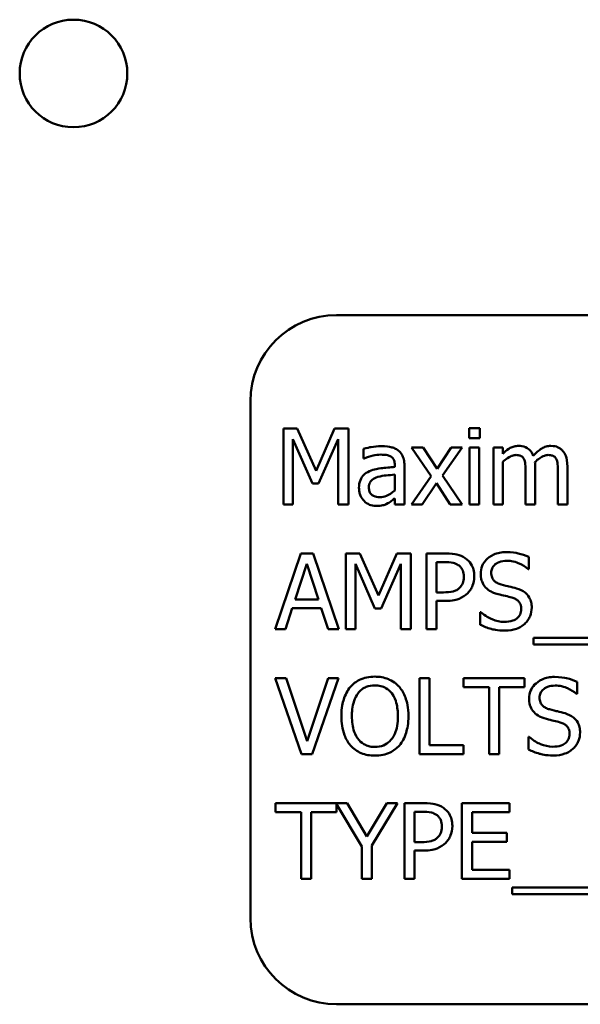
# Model space of a CAD drawing. Units: inches. Extents: x 4 to 172, y 2 to 134.
# Drawn here: x 111 to 112, y 87 to 89 of the extents above; entities that cross this region are included whole.
import ezdxf

# ---------------------------------------------------------------- set-up
doc = ezdxf.new("R2010")
doc.units = ezdxf.units.IN
doc.header["$LTSCALE"] = 8
doc.header["$MEASUREMENT"] = 0
doc.layers.add('Visible (ANSI)', color=7, linetype='Continuous', lineweight=50)

msp = doc.modelspace()

# ---------------------------------------------------------------- linework, layer by layer
at = {"layer": 'Visible (ANSI)'}
for p, q in [((113.5561, 88.0828), (111.8061, 88.0828)), ((111.6811, 87.9578), (111.6811, 87.2078)), ((111.7289, 87.9181), (111.7289, 87.8081)), ((111.7488, 87.9181), (111.7289, 87.9181)), ((111.7763, 87.8569), (111.7488, 87.9181)), ((111.8028, 87.9181), (111.7763, 87.8569)), ((111.8232, 87.9181), (111.8028, 87.9181)), ((111.8232, 87.8081), (111.8232, 87.9181)), ((112.0138, 87.9188), (111.9981, 87.9188)), ((111.9981, 87.9188), (111.9981, 87.9044)), ((112.0138, 87.9044), (112.0138, 87.9188)), ((111.7425, 87.8081), (111.7425, 87.9029)), ((111.7425, 87.9029), (111.7709, 87.8384)), ((111.7798, 87.8384), (111.8085, 87.9029)), ((111.8085, 87.9029), (111.8085, 87.8081)), ((111.9981, 87.9044), (112.0138, 87.9044)), ((111.8452, 87.8889), (111.8452, 87.8747)), ((111.9317, 87.8906), (111.9147, 87.8906)), ((111.9147, 87.8906), (111.9431, 87.849)), ((111.9517, 87.8599), (111.9317, 87.8906)), ((111.9721, 87.8906), (111.9517, 87.8599)), ((111.9595, 87.8499), (111.9879, 87.8906)), ((111.9879, 87.8906), (111.9721, 87.8906)), ((112.0129, 87.8906), (111.9989, 87.8906)), ((111.9989, 87.8906), (111.9989, 87.8081)), ((112.0129, 87.8081), (112.0129, 87.8906)), ((112.0472, 87.8906), (112.0333, 87.8906)), ((112.0333, 87.8906), (112.0333, 87.8081)), ((112.0472, 87.8816), (112.0472, 87.8906)), ((111.8452, 87.8747), (111.846, 87.8747)), ((112.0472, 87.8081), (112.0472, 87.8698)), ((111.8904, 87.8651), (111.8904, 87.8624)), ((111.9043, 87.8081), (111.9043, 87.8645)), ((112.0801, 87.8559), (112.0801, 87.8081)), ((112.094, 87.8081), (112.094, 87.8625)), ((112.1269, 87.8559), (112.1269, 87.8081)), ((112.1408, 87.8081), (112.1408, 87.8625)), ((111.8904, 87.8513), (111.8904, 87.8284)), ((111.9431, 87.849), (111.9144, 87.8081)), ((111.9302, 87.8081), (111.9508, 87.8391)), ((111.9508, 87.8391), (111.9709, 87.8081)), ((111.9879, 87.8081), (111.9595, 87.8499)), ((111.7709, 87.8384), (111.7798, 87.8384)), ((111.8904, 87.8168), (111.8904, 87.8081)), ((111.7289, 87.8081), (111.7425, 87.8081)), ((111.8085, 87.8081), (111.8232, 87.8081)), ((111.8904, 87.8081), (111.9043, 87.8081)), ((111.9144, 87.8081), (111.9302, 87.8081)), ((111.9709, 87.8081), (111.9879, 87.8081)), ((111.9989, 87.8081), (112.0129, 87.8081)), ((112.0333, 87.8081), (112.0472, 87.8081)), ((112.0801, 87.8081), (112.094, 87.8081)), ((112.1269, 87.8081), (112.1408, 87.8081)), ((111.7541, 87.737), (111.717, 87.627)), ((111.7721, 87.737), (111.7541, 87.737)), ((111.8092, 87.627), (111.7721, 87.737)), ((111.8196, 87.737), (111.8196, 87.627)), ((111.8396, 87.737), (111.8196, 87.737)), ((111.867, 87.6757), (111.8396, 87.737)), ((111.8936, 87.737), (111.867, 87.6757)), ((111.9139, 87.737), (111.8936, 87.737)), ((111.9139, 87.627), (111.9139, 87.737)), ((111.9638, 87.737), (111.9362, 87.737)), ((111.9362, 87.737), (111.9362, 87.627)), ((111.9508, 87.6805), (111.9508, 87.7243)), ((111.9508, 87.7243), (111.9629, 87.7243)), ((112.0847, 87.7143), (112.0847, 87.7318)), ((111.7458, 87.6702), (111.7627, 87.722)), ((111.7627, 87.722), (111.7798, 87.6702)), ((111.8332, 87.627), (111.8332, 87.7217)), ((111.8332, 87.7217), (111.8617, 87.6573)), ((111.8706, 87.6573), (111.8993, 87.7217)), ((111.8993, 87.7217), (111.8993, 87.627)), ((112.0836, 87.7143), (112.0847, 87.7143)), ((111.7798, 87.6702), (111.7458, 87.6702)), ((111.9608, 87.6805), (111.9508, 87.6805)), ((111.9508, 87.627), (111.9508, 87.668)), ((111.9508, 87.668), (111.9632, 87.668)), ((111.7318, 87.627), (111.7418, 87.6577)), ((111.7418, 87.6577), (111.7838, 87.6577)), ((111.7838, 87.6577), (111.7937, 87.627)), ((111.8617, 87.6573), (111.8706, 87.6573)), ((112.0142, 87.6519), (112.0142, 87.6336)), ((112.0153, 87.6519), (112.0142, 87.6519)), ((111.717, 87.627), (111.7318, 87.627)), ((111.7937, 87.627), (111.8092, 87.627)), ((111.8196, 87.627), (111.8332, 87.627)), ((111.8993, 87.627), (111.9139, 87.627)), ((111.9362, 87.627), (111.9508, 87.627)), ((112.0916, 87.6144), (112.0916, 87.6049)), ((113.2495, 87.6144), (112.0916, 87.6144)), ((112.0916, 87.6049), (113.2495, 87.6049)), ((111.7328, 87.5559), (111.7171, 87.5559)), ((111.7171, 87.5559), (111.755, 87.4459)), ((111.7633, 87.4645), (111.7328, 87.5559)), ((111.7937, 87.5559), (111.7633, 87.4645)), ((111.7707, 87.4459), (111.8086, 87.5559)), ((111.8086, 87.5559), (111.7937, 87.5559)), ((111.9262, 87.5559), (111.9262, 87.4459)), ((111.9408, 87.5559), (111.9262, 87.5559)), ((111.9408, 87.4589), (111.9408, 87.5559)), ((112.0786, 87.5559), (111.9902, 87.5559)), ((111.9902, 87.5559), (111.9902, 87.5429)), ((112.0786, 87.5429), (112.0786, 87.5559)), ((111.9902, 87.5429), (112.0271, 87.5429)), ((112.0271, 87.5429), (112.0271, 87.4459)), ((112.0417, 87.5429), (112.0786, 87.5429)), ((112.0417, 87.4459), (112.0417, 87.5429)), ((112.1549, 87.5332), (112.1549, 87.5507)), ((112.1538, 87.5332), (112.1549, 87.5332)), ((112.0843, 87.4708), (112.0843, 87.4525)), ((112.0854, 87.4708), (112.0843, 87.4708)), ((111.9899, 87.4589), (111.9408, 87.4589)), ((111.9899, 87.4459), (111.9899, 87.4589)), ((111.755, 87.4459), (111.7707, 87.4459)), ((111.9262, 87.4459), (111.9899, 87.4459)), ((112.0271, 87.4459), (112.0417, 87.4459)), ((111.8215, 87.3748), (111.7176, 87.3748)), ((111.7176, 87.3748), (111.7176, 87.3618)), ((111.806, 87.3618), (111.806, 87.3734)), ((111.806, 87.3734), (111.8424, 87.3119)), ((111.8498, 87.3264), (111.8215, 87.3748)), ((111.8787, 87.3748), (111.8498, 87.3264)), ((111.857, 87.3134), (111.8942, 87.3748)), ((111.8942, 87.3748), (111.8787, 87.3748)), ((111.932, 87.3748), (111.9044, 87.3748)), ((111.9044, 87.3748), (111.9044, 87.2648)), ((112.0566, 87.3748), (111.9878, 87.3748)), ((111.9878, 87.3748), (111.9878, 87.2648)), ((112.0566, 87.3618), (112.0566, 87.3748)), ((111.7176, 87.3618), (111.7545, 87.3618)), ((111.7545, 87.3618), (111.7545, 87.2648)), ((111.7691, 87.2648), (111.7691, 87.3618)), ((111.7691, 87.3618), (111.806, 87.3618)), ((111.919, 87.3182), (111.919, 87.3621)), ((111.919, 87.3621), (111.9311, 87.3621)), ((112.0024, 87.3316), (112.0024, 87.3618)), ((112.0024, 87.3618), (112.0566, 87.3618)), ((112.053, 87.3316), (112.0024, 87.3316)), ((112.053, 87.3186), (112.053, 87.3316)), ((111.8424, 87.3119), (111.8424, 87.2648)), ((111.857, 87.2648), (111.857, 87.3134)), ((111.929, 87.3182), (111.919, 87.3182)), ((112.0024, 87.2778), (112.0024, 87.3186)), ((112.0024, 87.3186), (112.053, 87.3186)), ((111.919, 87.2648), (111.919, 87.3058)), ((111.919, 87.3058), (111.9314, 87.3058)), ((112.0566, 87.2778), (112.0024, 87.2778)), ((112.0566, 87.2648), (112.0566, 87.2778)), ((111.7545, 87.2648), (111.7691, 87.2648)), ((111.8424, 87.2648), (111.857, 87.2648)), ((111.9044, 87.2648), (111.919, 87.2648)), ((111.9878, 87.2648), (112.0566, 87.2648)), ((112.0604, 87.2522), (112.0604, 87.2427)), ((113.2183, 87.2522), (112.0604, 87.2522)), ((112.0604, 87.2427), (113.2183, 87.2427)), ((111.8061, 87.0828), (113.5561, 87.0828))]:
    msp.add_line(p, q, dxfattribs=at)
msp.add_circle((111.4245, 88.4333), 0.078, dxfattribs=at)
for centre, start, end in [((111.8061, 87.9578), 90, 180), ((111.8061, 87.2078), 180, 270)]:
    msp.add_arc(centre, 0.125, start, end, dxfattribs=at)
for points, knots in [([(111.8704, 87.8926), (111.8656, 87.8926), (111.8609, 87.8921), (111.8548, 87.891), (111.8491, 87.89), (111.8452, 87.8889)], [-0.1362292, -0.1362292, -0.1362292, -0.1362292, -0.0311534, -0.0311534, 0, 0, 0, 0]), ([(111.8953, 87.8865), (111.8937, 87.8876), (111.8921, 87.8886), (111.8886, 87.8902), (111.8867, 87.8908), (111.8825, 87.8918), (111.8782, 87.8926), (111.8704, 87.8926)], [-0.15515, -0.15515, -0.15515, -0.15515, -0.1074883, -0.1074883, -0.0590414, -0.0590414, 0, 0, 0, 0]), ([(111.9043, 87.8645), (111.9043, 87.8675), (111.904, 87.8706), (111.9028, 87.8759), (111.9019, 87.8783), (111.8993, 87.8828), (111.8975, 87.8848), (111.8953, 87.8865)], [-0.06282077, -0.06282077, -0.06282077, -0.06282077, -0.04017341, -0.04017341, -0.02080948, -0.02080948, 0, 0, 0, 0]), ([(112.0697, 87.893), (112.0676, 87.893), (112.0656, 87.8927), (112.0616, 87.8917), (112.0597, 87.891), (112.0557, 87.8887), (112.052, 87.8864), (112.0472, 87.8816)], [-0.1358397, -0.1358397, -0.1358397, -0.1358397, -0.093581, -0.093581, -0.0522732, -0.0522732, 0, 0, 0, 0]), ([(112.0913, 87.8787), (112.0907, 87.8803), (112.0899, 87.8818), (112.0882, 87.8846), (112.0873, 87.8858), (112.0854, 87.8877), (112.0833, 87.8896), (112.0766, 87.8924), (112.0732, 87.893), (112.0697, 87.893)], [-0.1373709, -0.1373709, -0.1373709, -0.1373709, -0.0946094, -0.0946094, -0.0556708, -0.0556708, -0.0263703, -0.0263703, 0, 0, 0, 0]), ([(112.1165, 87.893), (112.1143, 87.893), (112.112, 87.8927), (112.1076, 87.8914), (112.1056, 87.8905), (112.099, 87.8865), (112.0949, 87.8827), (112.0913, 87.8787)], [-0.0760541, -0.0760541, -0.0760541, -0.0760541, -0.05870892, -0.05870892, -0.04133248, -0.04133248, 0, 0, 0, 0]), ([(112.1338, 87.8859), (112.1328, 87.8871), (112.1316, 87.8882), (112.1291, 87.89), (112.1277, 87.8908), (112.1245, 87.892), (112.1214, 87.893), (112.1165, 87.893)], [-0.1018277, -0.1018277, -0.1018277, -0.1018277, -0.0690853, -0.0690853, -0.0372049, -0.0372049, 0, 0, 0, 0]), ([(112.1408, 87.8625), (112.1408, 87.8705), (112.1395, 87.8752), (112.1372, 87.8812), (112.1358, 87.8837), (112.1338, 87.8859)], [-0.04846664, -0.04846664, -0.04846664, -0.04846664, -0.02239453, -0.02239453, 0, 0, 0, 0]), ([(111.846, 87.8747), (111.8502, 87.8765), (111.8545, 87.8779), (111.8622, 87.8796), (111.8663, 87.8803), (111.8703, 87.8803)], [-0.07265039, -0.07265039, -0.07265039, -0.07265039, -0.03025474, -0.03025474, 0, 0, 0, 0]), ([(111.8703, 87.8803), (111.8734, 87.8803), (111.8772, 87.8801), (111.8816, 87.8791), (111.8833, 87.8785), (111.8848, 87.8775)], [-0.03475124, -0.03475124, -0.03475124, -0.03475124, -0.0132719, -0.0132719, 0, 0, 0, 0]), ([(111.8848, 87.8775), (111.8858, 87.8769), (111.8867, 87.8761), (111.888, 87.8745), (111.8887, 87.8734), (111.8901, 87.87), (111.8904, 87.8675), (111.8904, 87.8651)], [-0.04830264, -0.04830264, -0.04830264, -0.04830264, -0.03164599, -0.03164599, -0.01879053, -0.01879053, 0, 0, 0, 0]), ([(112.0472, 87.8698), (112.0492, 87.8717), (112.0514, 87.8735), (112.0573, 87.8775), (112.0597, 87.8784), (112.0623, 87.8794), (112.0642, 87.8798), (112.0662, 87.8798)], [-0.02456904, -0.02456904, -0.02456904, -0.02456904, -0.02074905, -0.02074905, -0.01487684, -0.01487684, 0, 0, 0, 0]), ([(112.0662, 87.8798), (112.0683, 87.8798), (112.0705, 87.8795), (112.0731, 87.8786), (112.0743, 87.8781), (112.0764, 87.8762), (112.0772, 87.8752), (112.0777, 87.874)], [-0.05211046, -0.05211046, -0.05211046, -0.05211046, -0.02196912, -0.02196912, -0.00999116, -0.00999116, 0, 0, 0, 0]), ([(112.0777, 87.874), (112.0788, 87.8721), (112.0793, 87.8695), (112.0799, 87.8629), (112.0801, 87.8594), (112.0801, 87.8559)], [-0.05002783, -0.05002783, -0.05002783, -0.05002783, -0.02685442, -0.02685442, 0, 0, 0, 0]), ([(112.0937, 87.8695), (112.0958, 87.8716), (112.0982, 87.8736), (112.1023, 87.8764), (112.1047, 87.8778), (112.1091, 87.8794), (112.111, 87.8798), (112.113, 87.8798)], [-0.06668738, -0.06668738, -0.06668738, -0.06668738, -0.0359382, -0.0359382, -0.01477227, -0.01477227, 0, 0, 0, 0]), ([(112.094, 87.8625), (112.094, 87.8638), (112.094, 87.8652), (112.0939, 87.8669), (112.0938, 87.8683), (112.0937, 87.8695)], [-0.04063829, -0.04063829, -0.04063829, -0.04063829, -0.00964737, -0.00964737, 0, 0, 0, 0]), ([(112.113, 87.8798), (112.1151, 87.8798), (112.1173, 87.8795), (112.1199, 87.8786), (112.1211, 87.8781), (112.1232, 87.8762), (112.124, 87.8752), (112.1245, 87.874)], [-0.05211046, -0.05211046, -0.05211046, -0.05211046, -0.02196912, -0.02196912, -0.00999116, -0.00999116, 0, 0, 0, 0]), ([(112.1245, 87.874), (112.1256, 87.8721), (112.1261, 87.8695), (112.1267, 87.8629), (112.1269, 87.8594), (112.1269, 87.8559)], [-0.05002783, -0.05002783, -0.05002783, -0.05002783, -0.02685442, -0.02685442, 0, 0, 0, 0]), ([(111.8536, 87.8561), (111.8505, 87.8548), (111.8475, 87.853), (111.8438, 87.8492), (111.8419, 87.8469), (111.8391, 87.8398), (111.8385, 87.8359), (111.8385, 87.832)], [-0.1126141, -0.1126141, -0.1126141, -0.1126141, -0.0589481, -0.0589481, -0.0296329, -0.0296329, 0, 0, 0, 0]), ([(111.8904, 87.8624), (111.8836, 87.862), (111.8767, 87.8614), (111.8674, 87.8602), (111.8604, 87.8593), (111.8536, 87.8561)], [-0.2058434, -0.2058434, -0.2058434, -0.2058434, -0.0573549, -0.0573549, 0, 0, 0, 0]), ([(111.8528, 87.833), (111.8528, 87.8343), (111.853, 87.8356), (111.8535, 87.8379), (111.8539, 87.839), (111.855, 87.841), (111.8558, 87.8423), (111.86, 87.8458), (111.8627, 87.8471), (111.8656, 87.8479)], [-0.08157426, -0.08157426, -0.08157426, -0.08157426, -0.06033028, -0.06033028, -0.04119868, -0.04119868, -0.02290393, -0.02290393, 0, 0, 0, 0]), ([(111.8656, 87.8479), (111.8702, 87.8493), (111.8745, 87.8498), (111.8818, 87.8505), (111.8864, 87.851), (111.8904, 87.8513)], [-0.05617787, -0.05617787, -0.05617787, -0.05617787, -0.03035877, -0.03035877, 0, 0, 0, 0]), ([(111.8385, 87.832), (111.8385, 87.83), (111.8387, 87.828), (111.8395, 87.8241), (111.8401, 87.8223), (111.8421, 87.8178), (111.8437, 87.8152), (111.8458, 87.8131)], [-0.05267516, -0.05267516, -0.05267516, -0.05267516, -0.03770088, -0.03770088, -0.02279889, -0.02279889, 0, 0, 0, 0]), ([(111.8685, 87.8186), (111.8669, 87.8186), (111.8653, 87.8187), (111.8624, 87.8193), (111.861, 87.8197), (111.8581, 87.8211), (111.857, 87.822), (111.8552, 87.8239), (111.8545, 87.8252), (111.8531, 87.8286), (111.8528, 87.8308), (111.8528, 87.833)], [-0.04943679, -0.04943679, -0.04943679, -0.04943679, -0.04231527, -0.04231527, -0.03615188, -0.03615188, -0.02802791, -0.02802791, -0.01646665, -0.01646665, 0, 0, 0, 0]), ([(111.8904, 87.8284), (111.8863, 87.8247), (111.8819, 87.822), (111.8753, 87.8192), (111.872, 87.8186), (111.8685, 87.8186)], [-0.05466897, -0.05466897, -0.05466897, -0.05466897, -0.02611451, -0.02611451, 0, 0, 0, 0]), ([(111.8458, 87.8131), (111.8481, 87.8108), (111.8508, 87.809), (111.856, 87.8068), (111.8592, 87.8058), (111.8635, 87.8058)], [-0.08019114, -0.08019114, -0.08019114, -0.08019114, -0.03285567, -0.03285567, 0, 0, 0, 0]), ([(111.8803, 87.8098), (111.8823, 87.8108), (111.8841, 87.812), (111.8873, 87.8145), (111.8888, 87.8157), (111.8904, 87.8168)], [-0.03112747, -0.03112747, -0.03112747, -0.03112747, -0.01453668, -0.01453668, 0, 0, 0, 0]), ([(111.8635, 87.8058), (111.8672, 87.8058), (111.8707, 87.806), (111.8743, 87.8071), (111.8768, 87.8079), (111.8803, 87.8098)], [-0.1029357, -0.1029357, -0.1029357, -0.1029357, -0.0305391, -0.0305391, 0, 0, 0, 0]), ([(112.052, 87.739), (112.0488, 87.739), (112.0456, 87.7387), (112.0395, 87.7375), (112.0367, 87.7366), (112.0288, 87.7331), (112.0253, 87.73), (112.0206, 87.7251), (112.0185, 87.7221), (112.0157, 87.7152), (112.015, 87.7114), (112.015, 87.7075)], [-0.1093444, -0.1093444, -0.1093444, -0.1093444, -0.0952092, -0.0952092, -0.0821326, -0.0821326, -0.0573252, -0.0573252, -0.029653, -0.029653, 0, 0, 0, 0]), ([(112.0847, 87.7318), (112.0799, 87.7342), (112.0747, 87.7359), (112.0659, 87.7379), (112.0601, 87.739), (112.052, 87.739)], [-0.1541263, -0.1541263, -0.1541263, -0.1541263, -0.0616344, -0.0616344, 0, 0, 0, 0]), ([(111.9629, 87.7243), (111.9661, 87.7243), (111.9711, 87.7242), (111.9779, 87.7226), (111.9803, 87.7216), (111.9825, 87.7201)], [-0.05275037, -0.05275037, -0.05275037, -0.05275037, -0.02028635, -0.02028635, 0, 0, 0, 0]), ([(111.9926, 87.7301), (111.9889, 87.7327), (111.9849, 87.7344), (111.9769, 87.7362), (111.9717, 87.737), (111.9638, 87.737)], [-0.1321592, -0.1321592, -0.1321592, -0.1321592, -0.059824, -0.059824, 0, 0, 0, 0]), ([(112.0057, 87.7038), (112.0057, 87.7071), (112.0054, 87.7105), (112.0039, 87.7158), (112.0029, 87.7186), (111.9987, 87.7251), (111.996, 87.7279), (111.9926, 87.7301)], [-0.09991758, -0.09991758, -0.09991758, -0.09991758, -0.05861839, -0.05861839, -0.03073284, -0.03073284, 0, 0, 0, 0]), ([(112.0302, 87.709), (112.0302, 87.7101), (112.0303, 87.7112), (112.0308, 87.7133), (112.0311, 87.7143), (112.0323, 87.7171), (112.0334, 87.7187), (112.0365, 87.7216), (112.0386, 87.7232), (112.0452, 87.7258), (112.0491, 87.7263), (112.053, 87.7263)], [-0.1004084, -0.1004084, -0.1004084, -0.1004084, -0.0880118, -0.0880118, -0.0762182, -0.0762182, -0.0538641, -0.0538641, -0.0293046, -0.0293046, 0, 0, 0, 0]), ([(112.053, 87.7263), (112.0561, 87.7263), (112.0591, 87.726), (112.0661, 87.7245), (112.069, 87.7232), (112.0755, 87.7204), (112.0799, 87.7177), (112.0836, 87.7143)], [-0.06605434, -0.06605434, -0.06605434, -0.06605434, -0.05390348, -0.05390348, -0.03820727, -0.03820727, 0, 0, 0, 0]), ([(111.9825, 87.7201), (111.984, 87.7192), (111.9852, 87.7181), (111.9874, 87.7155), (111.9882, 87.714), (111.99, 87.7096), (111.9905, 87.7065), (111.9905, 87.7034)], [-0.04951575, -0.04951575, -0.04951575, -0.04951575, -0.03645757, -0.03645757, -0.02356741, -0.02356741, 0, 0, 0, 0]), ([(111.9905, 87.7034), (111.9905, 87.6989), (111.9897, 87.6959), (111.9878, 87.6912), (111.9862, 87.689), (111.9842, 87.6871)], [-0.03816856, -0.03816856, -0.03816856, -0.03816856, -0.02089117, -0.02089117, 0, 0, 0, 0]), ([(111.9961, 87.6794), (111.9976, 87.6809), (111.999, 87.6826), (112.0014, 87.6862), (112.0024, 87.6882), (112.0045, 87.6935), (112.0057, 87.698), (112.0057, 87.7038)], [-0.09888028, -0.09888028, -0.09888028, -0.09888028, -0.07200461, -0.07200461, -0.04403802, -0.04403802, 0, 0, 0, 0]), ([(112.015, 87.7075), (112.015, 87.7016), (112.0162, 87.6979), (112.0181, 87.6929), (112.0198, 87.6901), (112.0221, 87.6876)], [-0.04090861, -0.04090861, -0.04090861, -0.04090861, -0.025696, -0.025696, 0, 0, 0, 0]), ([(112.0446, 87.6919), (112.0426, 87.6924), (112.0406, 87.6931), (112.0372, 87.695), (112.0357, 87.6961), (112.0334, 87.6984), (112.0323, 87.6998), (112.0306, 87.7042), (112.0302, 87.7066), (112.0302, 87.709)], [-0.08359677, -0.08359677, -0.08359677, -0.08359677, -0.05819138, -0.05819138, -0.03574644, -0.03574644, -0.01829899, -0.01829899, 0, 0, 0, 0]), ([(111.9842, 87.6871), (111.983, 87.6858), (111.9817, 87.6848), (111.9781, 87.6827), (111.9762, 87.6822), (111.971, 87.6808), (111.9658, 87.6805), (111.9608, 87.6805)], [-0.05420254, -0.05420254, -0.05420254, -0.05420254, -0.04746207, -0.04746207, -0.03817625, -0.03817625, 0, 0, 0, 0]), ([(112.0221, 87.6876), (112.0244, 87.6852), (112.0271, 87.6832), (112.0316, 87.6809), (112.0349, 87.6793), (112.0403, 87.6779)], [-0.1272227, -0.1272227, -0.1272227, -0.1272227, -0.0426875, -0.0426875, 0, 0, 0, 0]), ([(112.0671, 87.6861), (112.0636, 87.6871), (112.0595, 87.6882), (112.0547, 87.6893), (112.0492, 87.6906), (112.0446, 87.6919)], [-0.1450897, -0.1450897, -0.1450897, -0.1450897, -0.036773, -0.036773, 0, 0, 0, 0]), ([(112.089, 87.6584), (112.089, 87.661), (112.0887, 87.6636), (112.0876, 87.6685), (112.0867, 87.6708), (112.0835, 87.6764), (112.0811, 87.6786), (112.0757, 87.6829), (112.0715, 87.6848), (112.0671, 87.6861)], [-0.07493726, -0.07493726, -0.07493726, -0.07493726, -0.06319216, -0.06319216, -0.05233726, -0.05233726, -0.0343453, -0.0343453, 0, 0, 0, 0]), ([(111.9632, 87.668), (111.9743, 87.668), (111.9804, 87.6699), (111.9884, 87.6732), (111.9925, 87.6759), (111.9961, 87.6794)], [-0.06579675, -0.06579675, -0.06579675, -0.06579675, -0.03830714, -0.03830714, 0, 0, 0, 0]), ([(112.0403, 87.6779), (112.0436, 87.677), (112.0475, 87.6761), (112.054, 87.6746), (112.0571, 87.6738), (112.0602, 87.6729)], [-0.05071349, -0.05071349, -0.05071349, -0.05071349, -0.02443769, -0.02443769, 0, 0, 0, 0]), ([(112.0602, 87.6729), (112.062, 87.6724), (112.0639, 87.6717), (112.0671, 87.6699), (112.0684, 87.669), (112.0705, 87.6668), (112.0716, 87.6654), (112.0734, 87.661), (112.0737, 87.6585), (112.0737, 87.656)], [-0.08413383, -0.08413383, -0.08413383, -0.08413383, -0.05834379, -0.05834379, -0.03625021, -0.03625021, -0.01863148, -0.01863148, 0, 0, 0, 0]), ([(112.0737, 87.656), (112.0737, 87.6547), (112.0736, 87.6534), (112.0731, 87.6508), (112.0727, 87.6496), (112.0712, 87.6465), (112.0699, 87.6448), (112.0668, 87.642), (112.0647, 87.6406), (112.0577, 87.6381), (112.0533, 87.6377), (112.0492, 87.6377)], [-0.1179431, -0.1179431, -0.1179431, -0.1179431, -0.1006953, -0.1006953, -0.0844436, -0.0844436, -0.0566075, -0.0566075, -0.0312438, -0.0312438, 0, 0, 0, 0]), ([(112.079, 87.635), (112.0806, 87.6365), (112.0821, 87.6382), (112.0846, 87.6419), (112.0857, 87.6439), (112.0881, 87.65), (112.089, 87.6541), (112.089, 87.6584)], [-0.0670564, -0.0670564, -0.0670564, -0.0670564, -0.0499753, -0.0499753, -0.03242129, -0.03242129, 0, 0, 0, 0]), ([(112.0492, 87.6377), (112.0432, 87.6377), (112.0372, 87.6391), (112.0278, 87.643), (112.0216, 87.646), (112.0153, 87.6519)], [-0.1639306, -0.1639306, -0.1639306, -0.1639306, -0.0664327, -0.0664327, 0, 0, 0, 0]), ([(112.0142, 87.6336), (112.0193, 87.6311), (112.0246, 87.6291), (112.0324, 87.6268), (112.0386, 87.625), (112.0503, 87.625)], [-0.2909486, -0.2909486, -0.2909486, -0.2909486, -0.0889231, -0.0889231, 0, 0, 0, 0]), ([(112.0503, 87.625), (112.0562, 87.625), (112.0621, 87.6257), (112.0693, 87.6285), (112.074, 87.6304), (112.079, 87.635)], [-0.1657643, -0.1657643, -0.1657643, -0.1657643, -0.0515379, -0.0515379, 0, 0, 0, 0]), ([(111.8615, 87.5582), (111.8575, 87.5582), (111.8536, 87.5578), (111.8461, 87.5562), (111.8426, 87.555), (111.8342, 87.5509), (111.8298, 87.5476), (111.8261, 87.5433)], [-0.1011013, -0.1011013, -0.1011013, -0.1011013, -0.0712127, -0.0712127, -0.0431117, -0.0431117, 0, 0, 0, 0]), ([(111.897, 87.5433), (111.8948, 87.5457), (111.8924, 87.5479), (111.8865, 87.5521), (111.8833, 87.5536), (111.8749, 87.5571), (111.8682, 87.5582), (111.8615, 87.5582)], [-0.08528329, -0.08528329, -0.08528329, -0.08528329, -0.07006049, -0.07006049, -0.05129618, -0.05129618, 0, 0, 0, 0]), ([(112.1221, 87.5578), (112.1189, 87.5578), (112.1157, 87.5576), (112.1097, 87.5564), (112.1068, 87.5555), (112.099, 87.5519), (112.0955, 87.5489), (112.0907, 87.544), (112.0887, 87.541), (112.0858, 87.534), (112.0851, 87.5303), (112.0851, 87.5264)], [-0.1093444, -0.1093444, -0.1093444, -0.1093444, -0.0952092, -0.0952092, -0.0821326, -0.0821326, -0.0573252, -0.0573252, -0.029653, -0.029653, 0, 0, 0, 0]), ([(112.1549, 87.5507), (112.15, 87.5531), (112.1449, 87.5548), (112.1361, 87.5568), (112.1302, 87.5578), (112.1221, 87.5578)], [-0.1541263, -0.1541263, -0.1541263, -0.1541263, -0.0616344, -0.0616344, 0, 0, 0, 0]), ([(111.8261, 87.5433), (111.8216, 87.538), (111.8185, 87.5318), (111.815, 87.5211), (111.8129, 87.5134), (111.8129, 87.5009)], [-0.2494762, -0.2494762, -0.2494762, -0.2494762, -0.095158, -0.095158, 0, 0, 0, 0]), ([(111.8372, 87.5341), (111.8387, 87.5362), (111.8405, 87.538), (111.8448, 87.5414), (111.847, 87.5425), (111.8528, 87.5449), (111.8572, 87.5455), (111.8616, 87.5455)], [-0.06071472, -0.06071472, -0.06071472, -0.06071472, -0.04797352, -0.04797352, -0.03348222, -0.03348222, 0, 0, 0, 0]), ([(111.8616, 87.5455), (111.8644, 87.5455), (111.8673, 87.5452), (111.8727, 87.5439), (111.8752, 87.5429), (111.8808, 87.5397), (111.8836, 87.5372), (111.8859, 87.5341)], [-0.07141446, -0.07141446, -0.07141446, -0.07141446, -0.0495149, -0.0495149, -0.02902704, -0.02902704, 0, 0, 0, 0]), ([(111.9102, 87.5009), (111.9102, 87.5133), (111.908, 87.5219), (111.9037, 87.5336), (111.9008, 87.5388), (111.897, 87.5433)], [-0.09488789, -0.09488789, -0.09488789, -0.09488789, -0.04520668, -0.04520668, 0, 0, 0, 0]), ([(112.1004, 87.5279), (112.1004, 87.529), (112.1005, 87.5301), (112.1009, 87.5322), (112.1012, 87.5332), (112.1024, 87.536), (112.1036, 87.5376), (112.1066, 87.5405), (112.1088, 87.5421), (112.1154, 87.5447), (112.1193, 87.5452), (112.1231, 87.5452)], [-0.1004084, -0.1004084, -0.1004084, -0.1004084, -0.0880118, -0.0880118, -0.0762182, -0.0762182, -0.0538641, -0.0538641, -0.0293046, -0.0293046, 0, 0, 0, 0]), ([(112.1231, 87.5452), (112.1262, 87.5452), (112.1293, 87.5449), (112.1362, 87.5434), (112.1392, 87.5421), (112.1456, 87.5392), (112.1501, 87.5366), (112.1538, 87.5332)], [-0.06605434, -0.06605434, -0.06605434, -0.06605434, -0.05390348, -0.05390348, -0.03820727, -0.03820727, 0, 0, 0, 0]), ([(111.8282, 87.5009), (111.8282, 87.5066), (111.8287, 87.5149), (111.8327, 87.527), (111.8346, 87.5308), (111.8372, 87.5341)], [-0.09673999, -0.09673999, -0.09673999, -0.09673999, -0.032128, -0.032128, 0, 0, 0, 0]), ([(111.8859, 87.5341), (111.8898, 87.5291), (111.8917, 87.5234), (111.8943, 87.514), (111.8949, 87.5073), (111.8949, 87.5009)], [-0.07444727, -0.07444727, -0.07444727, -0.07444727, -0.04908157, -0.04908157, 0, 0, 0, 0]), ([(112.0851, 87.5264), (112.0851, 87.5205), (112.0863, 87.5168), (112.0883, 87.5118), (112.09, 87.509), (112.0923, 87.5065)], [-0.04090861, -0.04090861, -0.04090861, -0.04090861, -0.025696, -0.025696, 0, 0, 0, 0]), ([(112.1147, 87.5108), (112.1127, 87.5113), (112.1108, 87.512), (112.1074, 87.5139), (112.1059, 87.5149), (112.1036, 87.5173), (112.1025, 87.5187), (112.1007, 87.5231), (112.1004, 87.5255), (112.1004, 87.5279)], [-0.08359677, -0.08359677, -0.08359677, -0.08359677, -0.05819138, -0.05819138, -0.03574644, -0.03574644, -0.01829899, -0.01829899, 0, 0, 0, 0]), ([(112.1373, 87.505), (112.1338, 87.506), (112.1297, 87.5071), (112.1249, 87.5082), (112.1194, 87.5095), (112.1147, 87.5108)], [-0.1450897, -0.1450897, -0.1450897, -0.1450897, -0.036773, -0.036773, 0, 0, 0, 0]), ([(111.8129, 87.5009), (111.8129, 87.4915), (111.8141, 87.4821), (111.8195, 87.4679), (111.8223, 87.4629), (111.826, 87.4585)], [-0.1152625, -0.1152625, -0.1152625, -0.1152625, -0.0438146, -0.0438146, 0, 0, 0, 0]), ([(111.8616, 87.4562), (111.8592, 87.4562), (111.8568, 87.4564), (111.8522, 87.4574), (111.85, 87.4581), (111.8444, 87.4607), (111.8414, 87.463), (111.8352, 87.4698), (111.833, 87.4741), (111.829, 87.4854), (111.8282, 87.4933), (111.8282, 87.5009)], [-0.1462197, -0.1462197, -0.1462197, -0.1462197, -0.1306935, -0.1306935, -0.116089, -0.116089, -0.0910788, -0.0910788, -0.0574303, -0.0574303, 0, 0, 0, 0]), ([(111.8949, 87.5009), (111.8949, 87.4962), (111.8946, 87.4913), (111.8931, 87.4827), (111.8919, 87.4788), (111.8879, 87.4698), (111.8851, 87.4666), (111.8804, 87.462), (111.8774, 87.4599), (111.87, 87.4569), (111.8658, 87.4562), (111.8616, 87.4562)], [-0.1159148, -0.1159148, -0.1159148, -0.1159148, -0.0979655, -0.0979655, -0.0826338, -0.0826338, -0.0606249, -0.0606249, -0.0324298, -0.0324298, 0, 0, 0, 0]), ([(111.897, 87.4585), (111.8992, 87.461), (111.901, 87.4638), (111.9043, 87.4699), (111.9057, 87.4732), (111.9086, 87.4824), (111.9102, 87.4902), (111.9102, 87.5009)], [-0.1756409, -0.1756409, -0.1756409, -0.1756409, -0.1301788, -0.1301788, -0.0811273, -0.0811273, 0, 0, 0, 0]), ([(112.0923, 87.5065), (112.0946, 87.5041), (112.0973, 87.5021), (112.1018, 87.4998), (112.1051, 87.4982), (112.1105, 87.4968)], [-0.1272227, -0.1272227, -0.1272227, -0.1272227, -0.0426875, -0.0426875, 0, 0, 0, 0]), ([(112.1105, 87.4968), (112.1138, 87.4959), (112.1177, 87.495), (112.1242, 87.4935), (112.1273, 87.4927), (112.1303, 87.4918)], [-0.05071349, -0.05071349, -0.05071349, -0.05071349, -0.02443769, -0.02443769, 0, 0, 0, 0]), ([(112.1591, 87.4773), (112.1591, 87.4799), (112.1589, 87.4825), (112.1577, 87.4874), (112.1569, 87.4897), (112.1537, 87.4953), (112.1513, 87.4975), (112.1459, 87.5018), (112.1416, 87.5037), (112.1373, 87.505)], [-0.07493726, -0.07493726, -0.07493726, -0.07493726, -0.06319216, -0.06319216, -0.05233726, -0.05233726, -0.0343453, -0.0343453, 0, 0, 0, 0]), ([(112.1303, 87.4918), (112.1322, 87.4912), (112.1341, 87.4905), (112.1372, 87.4888), (112.1386, 87.4879), (112.1407, 87.4857), (112.1418, 87.4843), (112.1436, 87.4799), (112.1439, 87.4774), (112.1439, 87.4749)], [-0.08413383, -0.08413383, -0.08413383, -0.08413383, -0.05834379, -0.05834379, -0.03625021, -0.03625021, -0.01863148, -0.01863148, 0, 0, 0, 0]), ([(112.1194, 87.4566), (112.1133, 87.4566), (112.1074, 87.458), (112.0979, 87.4619), (112.0918, 87.4649), (112.0854, 87.4708)], [-0.1639306, -0.1639306, -0.1639306, -0.1639306, -0.0664327, -0.0664327, 0, 0, 0, 0]), ([(112.1439, 87.4749), (112.1439, 87.4736), (112.1438, 87.4722), (112.1432, 87.4697), (112.1428, 87.4685), (112.1413, 87.4654), (112.14, 87.4637), (112.1369, 87.4609), (112.1349, 87.4595), (112.1278, 87.457), (112.1235, 87.4566), (112.1194, 87.4566)], [-0.1179431, -0.1179431, -0.1179431, -0.1179431, -0.1006953, -0.1006953, -0.0844436, -0.0844436, -0.0566075, -0.0566075, -0.0312438, -0.0312438, 0, 0, 0, 0]), ([(112.1492, 87.4539), (112.1508, 87.4554), (112.1522, 87.4571), (112.1548, 87.4608), (112.1558, 87.4628), (112.1583, 87.4689), (112.1591, 87.473), (112.1591, 87.4773)], [-0.0670564, -0.0670564, -0.0670564, -0.0670564, -0.0499753, -0.0499753, -0.03242129, -0.03242129, 0, 0, 0, 0]), ([(111.826, 87.4585), (111.8282, 87.4561), (111.8306, 87.4539), (111.8358, 87.4501), (111.8386, 87.4485), (111.848, 87.4446), (111.8547, 87.4436), (111.8615, 87.4436)], [-0.1044772, -0.1044772, -0.1044772, -0.1044772, -0.0775768, -0.0775768, -0.0518289, -0.0518289, 0, 0, 0, 0]), ([(111.8615, 87.4436), (111.8654, 87.4436), (111.8693, 87.4439), (111.8768, 87.4455), (111.8803, 87.4467), (111.8888, 87.4508), (111.8932, 87.4543), (111.897, 87.4585)], [-0.1016806, -0.1016806, -0.1016806, -0.1016806, -0.0715972, -0.0715972, -0.0434775, -0.0434775, 0, 0, 0, 0]), ([(112.1204, 87.4439), (112.1264, 87.4439), (112.1323, 87.4446), (112.1394, 87.4474), (112.1442, 87.4493), (112.1492, 87.4539)], [-0.1657643, -0.1657643, -0.1657643, -0.1657643, -0.0515379, -0.0515379, 0, 0, 0, 0]), ([(112.0843, 87.4525), (112.0894, 87.45), (112.0947, 87.448), (112.1025, 87.4457), (112.1088, 87.4439), (112.1204, 87.4439)], [-0.2909486, -0.2909486, -0.2909486, -0.2909486, -0.0889231, -0.0889231, 0, 0, 0, 0]), ([(111.9608, 87.3679), (111.9571, 87.3705), (111.953, 87.3721), (111.9451, 87.374), (111.9399, 87.3748), (111.932, 87.3748)], [-0.1321592, -0.1321592, -0.1321592, -0.1321592, -0.059824, -0.059824, 0, 0, 0, 0]), ([(111.9739, 87.3416), (111.9739, 87.3449), (111.9736, 87.3483), (111.9721, 87.3536), (111.9711, 87.3564), (111.9669, 87.3628), (111.9641, 87.3656), (111.9608, 87.3679)], [-0.09991758, -0.09991758, -0.09991758, -0.09991758, -0.05861839, -0.05861839, -0.03073284, -0.03073284, 0, 0, 0, 0]), ([(111.9311, 87.3621), (111.9343, 87.3621), (111.9393, 87.362), (111.946, 87.3604), (111.9485, 87.3594), (111.9507, 87.3579)], [-0.05275037, -0.05275037, -0.05275037, -0.05275037, -0.02028635, -0.02028635, 0, 0, 0, 0]), ([(111.9507, 87.3579), (111.9521, 87.357), (111.9534, 87.3559), (111.9556, 87.3532), (111.9564, 87.3518), (111.9582, 87.3474), (111.9587, 87.3443), (111.9587, 87.3412)], [-0.04951575, -0.04951575, -0.04951575, -0.04951575, -0.03645757, -0.03645757, -0.02356741, -0.02356741, 0, 0, 0, 0]), ([(111.9587, 87.3412), (111.9587, 87.3366), (111.9579, 87.3336), (111.9559, 87.329), (111.9544, 87.3268), (111.9524, 87.3248)], [-0.03816856, -0.03816856, -0.03816856, -0.03816856, -0.02089117, -0.02089117, 0, 0, 0, 0]), ([(111.9643, 87.3172), (111.9658, 87.3187), (111.9671, 87.3203), (111.9695, 87.324), (111.9705, 87.326), (111.9727, 87.3313), (111.9739, 87.3358), (111.9739, 87.3416)], [-0.09888028, -0.09888028, -0.09888028, -0.09888028, -0.07200461, -0.07200461, -0.04403802, -0.04403802, 0, 0, 0, 0]), ([(111.9524, 87.3248), (111.9512, 87.3236), (111.9499, 87.3225), (111.9463, 87.3205), (111.9444, 87.3199), (111.9392, 87.3186), (111.934, 87.3182), (111.929, 87.3182)], [-0.05420254, -0.05420254, -0.05420254, -0.05420254, -0.04746207, -0.04746207, -0.03817625, -0.03817625, 0, 0, 0, 0]), ([(111.9314, 87.3058), (111.9425, 87.3058), (111.9486, 87.3077), (111.9566, 87.311), (111.9607, 87.3137), (111.9643, 87.3172)], [-0.06579675, -0.06579675, -0.06579675, -0.06579675, -0.03830714, -0.03830714, 0, 0, 0, 0])]:
    msp.add_open_spline(points, degree=3, knots=knots, dxfattribs=at)

doc.saveas('drawing.dxf')
